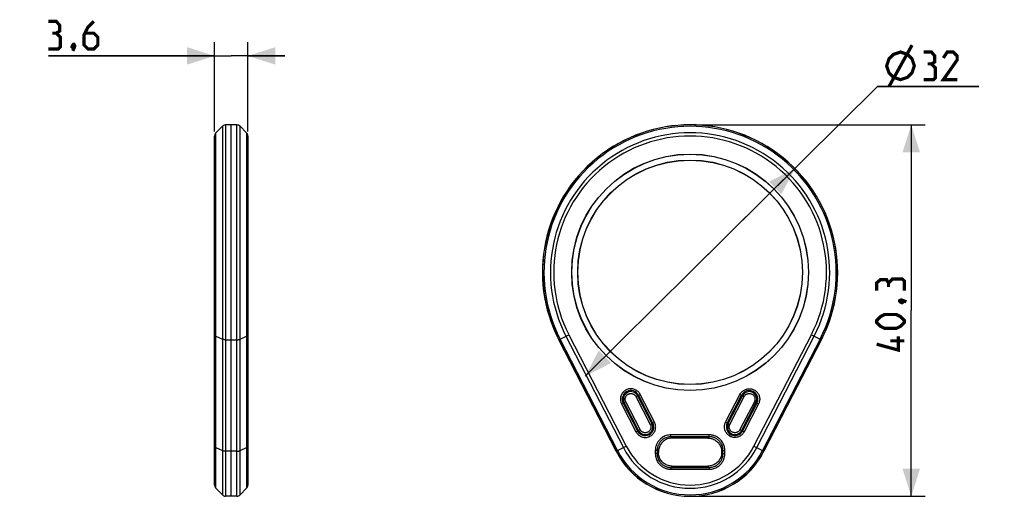
# Model space of a CAD drawing. Units: millimetres. Extents: x -73 to 34, y -20 to 32.
import ezdxf

# ---------------------------------------------------------------- set-up
doc = ezdxf.new("R2010")
doc.units = ezdxf.units.MM
doc.header["$LTSCALE"] = 19.36
doc.layers.get('0').update_dxf_attribs({"linetype": 'CONTINUOUS'})
doc.layers.add('DRAFT', color=7, linetype='CONTINUOUS')
doc.layers.add('RACCORDO', color=7, linetype='CONTINUOUS')
doc.styles.get("Standard").update_dxf_attribs({"font": 'txt', "width": 0.8})
doc.styles.add('TEXTSTYLE_2', font='txt')
doc.dimstyles.new('DIMSTYLE_1', dxfattribs={"dimtxt": 3, "dimasz": 3, "dimexe": 1.5, "dimexo": 0.5, "dimgap": 0.75, "dimtad": 1, "dimtxsty": 'STANDARD', "dimblk": '_FILLED', "dimblk1": '_FILLED', "dimblk2": '_FILLED', "dimcen": 0.09, "dimazin": 2, "dimtfac": 1, "dimtofl": 0, "dimtmove": 0, "dimatfit": 3, "dimldrblk": '_FILLED', "dimfxl": 1, "dimtolj": 1, "dimarcsym": 0})
doc.dimstyles.new('DIMSTYLE_2', dxfattribs={"dimtxt": 3, "dimasz": 3, "dimexe": 1.5, "dimexo": 0.5, "dimtad": 1, "dimtxsty": 'STANDARD', "dimblk": '_FILLED', "dimblk1": '_FILLED', "dimblk2": '_FILLED', "dimcen": 0.09, "dimazin": 2, "dimtfac": 1, "dimtmove": 0, "dimatfit": 2, "dimldrblk": '_FILLED', "dimfxl": 1, "dimtolj": 1, "dimarcsym": 0})

# ---------------------------------------------------------------- blocks, each defined once
blk = doc.blocks.new('_FILLED')
at = {"color": 0, "linetype": 'BYBLOCK'}
blk.add_solid([(0, 0), (-1, 0.317), (-1, -0.317)], dxfattribs=at)
blk = doc.blocks.new('*D0')
at = {"color": 7, "linetype": 'CONTINUOUS'}
for p, q in [((-51.53, 19.43), (-51.53, 29.13)), ((-47.93, 19.43), (-47.93, 29.13)), ((-51.53, 27.63), (-69.54, 27.63)), ((-69.54, 27.63), (-49.73, 27.63)), ((-43.93, 27.63), (-49.73, 27.63)), ((-47.93, 27.63), (-43.93, 27.63))]:
    blk.add_line(p, q, dxfattribs=at)
at = {"color": 7, "linetype": 'CONTINUOUS', "xscale": 3, "yscale": 3, "zscale": 3}
blk.add_blockref('_FILLED', (-51.53, 27.63), dxfattribs=at)
at = {"color": 7, "linetype": 'CONTINUOUS', "xscale": 3, "yscale": 3, "zscale": 3, "rotation": 180}
blk.add_blockref('_FILLED', (-47.93, 27.63), dxfattribs=at)
at = {"color": 7, "linetype": 'CONTINUOUS', "insert": (-63.33, 31.38), "char_height": 3, "width": 9.3214, "attachment_point": 3, "line_spacing_factor": 0.9}
blk.add_mtext('{\\ftxt;\\W0.0001;\\H0.0001;\\~}{\\ftxt;\\W2.0714285714;\\H3.0; }{\\ftxt;\\W0.0001;\\H0.0001;\\~}', dxfattribs=at)
blk = doc.blocks.new('*D1')
at = {"color": 7, "linetype": 'CONTINUOUS'}
for p, q in [((0.5, 20.15), (25.47, 20.15)), ((23.97, 20.15), (23.97, 0)), ((23.97, -20.15), (23.97, 0)), ((0.5, -20.15), (25.47, -20.15))]:
    blk.add_line(p, q, dxfattribs=at)
at = {"color": 7, "linetype": 'CONTINUOUS', "xscale": 3, "yscale": 3, "zscale": 3}
for p, rotation in [((23.97, 20.15), 90), ((23.97, -20.15), 270)]:
    blk.add_blockref('_FILLED', p, dxfattribs=dict(at, rotation=rotation))
at = {"color": 7, "linetype": 'CONTINUOUS', "insert": (20.22, 0), "char_height": 3, "width": 12.8571, "attachment_point": 2, "rotation": 90, "line_spacing_factor": 0.9}
blk.add_mtext('{\\ftxt;\\W0.0001;\\H0.0001;\\~}{\\ftxt;\\W2.8571428571;\\H3.0; }{\\ftxt;\\W0.0001;\\H0.0001;\\~}', dxfattribs=at)
blk = doc.blocks.new('*D2')
at = {"color": 7, "linetype": 'CONTINUOUS'}
for p, q in [((0, 4.15), (20.3, 24.3)), ((20.3, 24.3), (31.3, 24.3)), ((31.3, 24.3), (20.3, 24.3)), ((11.36, 15.42), (0, 4.15)), ((-11.36, -7.12), (0, 4.15))]:
    blk.add_line(p, q, dxfattribs=at)
at = {"color": 7, "linetype": 'CONTINUOUS', "xscale": 3, "yscale": 3, "zscale": 3}
for p, rotation in [((11.36, 15.42), 44.7803362872), ((-11.36, -7.12), 224.7803362872)]:
    blk.add_blockref('_FILLED', p, dxfattribs=dict(at, rotation=rotation))
at = {"color": 7, "linetype": 'CONTINUOUS', "insert": (21.3, 28.05), "char_height": 3, "width": 12.75, "attachment_point": 1, "line_spacing_factor": 0.9, "style": 'TEXTSTYLE_2'}
blk.add_mtext('{\\ftxt;\\W0.0001;\\H0.0001;\\~}{\\ftxt;\\W1.3333333333;\\H3.0; }{\\ftxt;\\W0.0001;\\H0.0001;\\~}{\\ftxt;\\W0.0001;\\H0.0001;\\~}{\\ftxt;\\W1.5;\\H3.0; }{\\ftxt;\\W0.0001;\\H0.0001;\\~}', dxfattribs=at)

msp = doc.modelspace()

# ---------------------------------------------------------------- linework, layer by layer
at = {"color": 7, "linetype": 'CONTINUOUS', "const_width": 0.35}
for points in [[(-68.684, 30.098), (-68.327, 30.312), (-68.327, 30.955), (-68.684, 31.383), (-69.541, 31.383)], [(-64.613, 31.383), (-65.255, 30.74), (-65.684, 29.883), (-65.684, 28.812), (-65.255, 28.383), (-64.613, 28.383), (-64.184, 28.812), (-64.184, 29.669), (-64.613, 30.098), (-65.541, 30.098)], [(-69.541, 28.383), (-68.47, 28.383), (-68.255, 28.598), (-68.255, 29.669), (-68.684, 30.098), (-69.113, 30.098)], [(-66.755, 28.883), (-66.684, 28.74), (-66.684, 28.669), (-66.827, 28.526), (-66.898, 28.526), (-66.97, 28.598), (-66.97, 28.669), (-66.898, 28.812), (-66.827, 28.883), (-66.755, 28.883)], [(-66.684, 28.669), (-66.755, 28.455), (-66.898, 28.169)], [(21.553, 24.298), (24.053, 28.798)], [(21.303, 26.548), (21.553, 27.298), (22.053, 27.798), (22.803, 28.048), (23.553, 27.798), (24.053, 27.298), (24.303, 26.548), (24.053, 25.798), (23.553, 25.298), (22.803, 25.048), (22.053, 25.298), (21.553, 25.798), (21.303, 26.548)], [(26.16, 26.762), (26.517, 26.977), (26.517, 27.619), (26.16, 28.048), (25.303, 28.048)], [(28.946, 25.048), (27.446, 25.048), (28.946, 27.191), (28.946, 27.619), (28.517, 28.048), (27.874, 28.048), (27.446, 27.405)], [(25.303, 25.048), (26.374, 25.048), (26.589, 25.262), (26.589, 26.334), (26.16, 26.762), (25.732, 26.762)], [(21.501, 3), (21.287, 3.357), (20.644, 3.357), (20.215, 3), (20.215, 2.143)], [(23.215, 2.143), (23.215, 3.214), (23.001, 3.429), (21.929, 3.429), (21.501, 3), (21.501, 2.571)], [(22.715, 1.071), (22.858, 1.143), (22.929, 1.143), (23.072, 1), (23.072, 0.929), (23.001, 0.857), (22.929, 0.857), (22.787, 0.929), (22.715, 1), (22.715, 1.071)], [(22.929, 1.143), (23.144, 1.071), (23.429, 0.929)], [(22.358, -1.929), (21.072, -1.929), (20.644, -1.714), (20.215, -1.286), (20.215, -1.071), (20.644, -0.643), (21.072, -0.429), (22.358, -0.429), (22.787, -0.643), (23.215, -1.071), (23.215, -1.286), (22.787, -1.714), (22.358, -1.929)], [(22.572, -2.786), (22.572, -4.286), (20.215, -3.643)], [(23.215, -3.286), (21.715, -3.286)]]:
    msp.add_lwpolyline(points, dxfattribs=at)
at = {"layer": 'DRAFT', "color": 7, "linetype": 'CONTINUOUS'}
for p, q in [((-51.384, 19.282), (-50.688, 19.99)), ((-49.727, 20.15), (-50.34, 20.139)), ((-49.727, -20.15), (-49.727, 20.15)), ((-49.114, 20.139), (-49.727, 20.15)), ((-48.07, 19.282), (-48.766, 19.99)), ((-14.227, -3.17), (-8.003, -15.268)), ((8.003, -15.268), (14.227, -3.17)), ((-51.384, -19.282), (-50.688, -19.99)), ((-49.727, -20.15), (-50.34, -20.139)), ((-49.114, -20.139), (-49.727, -20.15)), ((-48.07, -19.282), (-48.766, -19.99))]:
    msp.add_line(p, q, dxfattribs=at)
for radius in [12.831, 12.819, 12.181, 12.169]:
    msp.add_circle((0, 4.15), radius, dxfattribs=at)
for centre, radius, start, end in [((0, 4.15), 16, 332.77304, 207.22696), ((0, -11.15), 9, 207.22696, 332.77304)]:
    msp.add_arc(centre, radius, start, end, dxfattribs=at)
at = {"layer": 'RACCORDO', "color": 250, "linetype": 'CONTINUOUS'}
for p, q in [((-51.384, -19.282), (-51.384, 19.282)), ((-50.688, 19.99), (-50.688, -19.99)), ((-50.34, 20.139), (-50.34, -20.139)), ((-49.114, -20.139), (-49.114, 20.139)), ((-48.766, -19.99), (-48.766, 19.99)), ((-48.07, 19.282), (-48.07, -19.282)), ((-51.384, -2.773), (-50.688, -3.097)), ((-50.34, -3.165), (-49.727, -3.17)), ((-49.727, -3.17), (-49.114, -3.165)), ((-48.766, -3.097), (-48.07, -2.773)), ((-14.227, -3.17), (-13.144, -2.613)), ((-7.993, -15.263), (-14.218, -3.165)), ((-7.86, -15.194), (-14.085, -3.097)), ((-13.455, -2.773), (-7.231, -14.87)), ((-13.144, -2.613), (-6.919, -14.71)), ((6.919, -14.71), (13.144, -2.613)), ((7.231, -14.87), (13.455, -2.773)), ((14.085, -3.097), (7.86, -15.194)), ((14.218, -3.165), (7.993, -15.263)), ((13.144, -2.613), (14.227, -3.17)), ((-5.867, -9.328), (-5.409, -9.092)), ((-5.867, -9.328), (-4.312, -12.351)), ((-5.69, -9.236), (-4.134, -12.26)), ((-4.031, -12.206), (-5.586, -9.183)), ((-3.853, -12.115), (-5.409, -9.092)), ((3.853, -12.115), (5.409, -9.092)), ((4.031, -12.206), (5.586, -9.183)), ((4.134, -12.26), (5.69, -9.236)), ((4.312, -12.351), (5.867, -9.328)), ((5.409, -9.092), (5.867, -9.328)), ((-6.964, -9.892), (-7.422, -10.128)), ((-7.422, -10.128), (-5.867, -13.151)), ((-7.245, -10.037), (-5.689, -13.06)), ((-5.586, -13.006), (-7.141, -9.983)), ((-5.408, -12.915), (-6.964, -9.892)), ((6.964, -9.892), (5.408, -12.915)), ((7.141, -9.983), (5.586, -13.006)), ((7.245, -10.037), (5.689, -13.06)), ((7.422, -10.128), (5.867, -13.151)), ((6.964, -9.892), (7.422, -10.128)), ((-4.312, -12.351), (-3.853, -12.115)), ((3.853, -12.115), (4.312, -12.351)), ((-5.867, -13.151), (-5.408, -12.915)), ((2.072, -13.484), (-2.072, -13.484)), ((-2.072, -13.683), (-2.072, -13.484)), ((2.072, -13.683), (-2.072, -13.683)), ((-2.072, -13.683), (-1.931, -13.825)), ((2.072, -13.683), (1.931, -13.825)), ((2.072, -13.683), (2.072, -13.484)), ((5.408, -12.915), (5.867, -13.151)), ((-51.384, -14.87), (-50.688, -15.194)), ((-48.766, -15.194), (-48.07, -14.87)), ((-8.003, -15.268), (-6.919, -14.71)), ((6.919, -14.71), (8.003, -15.268)), ((-49.727, -15.268), (-50.34, -15.263)), ((-49.114, -15.263), (-49.727, -15.268)), ((-3.567, -15.178), (-3.766, -15.178)), ((-3.766, -15.178), (-3.766, -15.522)), ((-3.567, -15.522), (-3.766, -15.522)), ((-3.567, -15.178), (-3.425, -15.319)), ((-3.567, -15.178), (-3.567, -15.522)), ((-3.567, -15.522), (-3.425, -15.381)), ((3.567, -15.178), (3.425, -15.319)), ((3.567, -15.522), (3.425, -15.381)), ((3.567, -15.178), (3.766, -15.178)), ((3.567, -15.522), (3.567, -15.178)), ((3.567, -15.522), (3.766, -15.522)), ((3.766, -15.522), (3.766, -15.178)), ((-2.072, -17.017), (-1.931, -16.875)), ((-2.072, -17.017), (2.072, -17.017)), ((-2.072, -17.017), (-2.072, -17.216)), ((2.072, -17.017), (1.931, -16.875)), ((2.072, -17.017), (2.072, -17.216)), ((-2.072, -17.216), (2.072, -17.216))]:
    msp.add_line(p, q, dxfattribs=at)
at = {"layer": 'RACCORDO', "color": 7, "linetype": 'CONTINUOUS'}
for p, q in [((-51.527, -18.931), (-51.527, 18.931)), ((-47.927, 18.931), (-47.927, -18.931)), ((1.931, -13.825), (-1.931, -13.825)), ((-3.425, -15.319), (-3.425, -15.381)), ((3.425, -15.381), (3.425, -15.319)), ((-1.931, -16.875), (1.931, -16.875))]:
    msp.add_line(p, q, dxfattribs=at)
at = {"layer": 'RACCORDO', "color": 250, "linetype": 'CONTINUOUS'}
for points in [[(-51.527, -2.613), (-51.525, -2.632), (-51.519, -2.652), (-51.51, -2.671), (-51.497, -2.69), (-51.481, -2.708), (-51.461, -2.726), (-51.438, -2.743), (-51.412, -2.758), (-51.384, -2.773)], [(-50.34, -3.165), (-50.383, -3.164), (-50.426, -3.161), (-50.468, -3.157), (-50.508, -3.151), (-50.548, -3.143), (-50.586, -3.133), (-50.622, -3.123), (-50.656, -3.11), (-50.688, -3.097)], [(-49.114, -3.165), (-49.071, -3.164), (-49.028, -3.161), (-48.986, -3.157), (-48.945, -3.151), (-48.906, -3.143), (-48.868, -3.133), (-48.832, -3.123), (-48.798, -3.11), (-48.766, -3.097)], [(-47.927, -2.613), (-47.929, -2.632), (-47.934, -2.652), (-47.944, -2.671), (-47.956, -2.69), (-47.973, -2.708), (-47.992, -2.726), (-48.015, -2.743), (-48.041, -2.758), (-48.07, -2.773)], [(-5.409, -9.092), (-5.457, -9.009), (-5.51, -8.931), (-5.568, -8.859), (-5.632, -8.792), (-5.702, -8.731), (-5.776, -8.676), (-5.855, -8.627), (-5.938, -8.584), (-6.023, -8.548), (-6.111, -8.519), (-6.202, -8.498), (-6.294, -8.484), (-6.386, -8.478), (-6.48, -8.48), (-6.572, -8.489), (-6.663, -8.505), (-6.753, -8.529), (-6.84, -8.561), (-6.925, -8.599), (-7.006, -8.644), (-7.083, -8.696), (-7.156, -8.754), (-7.224, -8.817), (-7.286, -8.886), (-7.342, -8.96), (-7.393, -9.039), (-7.436, -9.12), (-7.472, -9.205), (-7.502, -9.293), (-7.524, -9.379), (-7.538, -9.463), (-7.546, -9.547), (-7.547, -9.629), (-7.544, -9.71), (-7.534, -9.79), (-7.517, -9.872), (-7.492, -9.955), (-7.461, -10.041), (-7.422, -10.128)], [(5.409, -9.092), (5.456, -9.009), (5.509, -8.932), (5.568, -8.86), (5.632, -8.793), (5.702, -8.731), (5.776, -8.676), (5.854, -8.627), (5.937, -8.584), (6.023, -8.548), (6.111, -8.52), (6.202, -8.498), (6.293, -8.484), (6.386, -8.478), (6.479, -8.48), (6.571, -8.489), (6.663, -8.505), (6.753, -8.529), (6.84, -8.56), (6.924, -8.599), (7.006, -8.644), (7.083, -8.696), (7.156, -8.753), (7.224, -8.817), (7.286, -8.886), (7.342, -8.959), (7.392, -9.038), (7.436, -9.12), (7.473, -9.205), (7.502, -9.293), (7.525, -9.383), (7.539, -9.475), (7.546, -9.567), (7.546, -9.658), (7.539, -9.747), (7.525, -9.834), (7.505, -9.915), (7.482, -9.991), (7.455, -10.062), (7.422, -10.128)], [(-6.964, -9.892), (-6.987, -9.84), (-7.006, -9.788), (-7.019, -9.735), (-7.028, -9.681), (-7.032, -9.626), (-7.031, -9.572), (-7.025, -9.517), (-7.015, -9.463), (-6.999, -9.411), (-6.979, -9.36), (-6.955, -9.311), (-6.926, -9.264), (-6.894, -9.22), (-6.857, -9.179), (-6.817, -9.142), (-6.774, -9.108), (-6.728, -9.078), (-6.68, -9.053), (-6.629, -9.031), (-6.577, -9.015), (-6.524, -9.003), (-6.47, -8.996), (-6.414, -8.993), (-6.36, -8.996), (-6.306, -9.003), (-6.253, -9.015), (-6.202, -9.031), (-6.155, -9.05), (-6.112, -9.073), (-6.07, -9.099), (-6.031, -9.127), (-5.995, -9.158), (-5.96, -9.194), (-5.927, -9.234), (-5.896, -9.279), (-5.867, -9.328)], [(5.867, -9.328), (5.896, -9.277), (5.929, -9.231), (5.966, -9.188), (6.006, -9.149), (6.049, -9.114), (6.095, -9.083), (6.144, -9.056), (6.196, -9.033), (6.249, -9.016), (6.304, -9.003), (6.359, -8.996), (6.415, -8.993), (6.471, -8.996), (6.527, -9.003), (6.581, -9.016), (6.634, -9.033), (6.686, -9.055), (6.735, -9.082), (6.781, -9.113), (6.825, -9.149), (6.865, -9.188), (6.901, -9.23), (6.934, -9.276), (6.962, -9.324), (6.985, -9.373), (7.003, -9.423), (7.017, -9.472), (7.026, -9.52), (7.031, -9.566), (7.032, -9.612), (7.031, -9.657), (7.026, -9.702), (7.017, -9.748), (7.003, -9.795), (6.986, -9.843), (6.964, -9.892)], [(-5.867, -13.151), (-5.819, -13.234), (-5.765, -13.312), (-5.706, -13.385), (-5.642, -13.452), (-5.571, -13.514), (-5.497, -13.569), (-5.418, -13.618), (-5.334, -13.661), (-5.248, -13.696), (-5.16, -13.725), (-5.069, -13.746), (-4.976, -13.759), (-4.884, -13.765), (-4.79, -13.763), (-4.697, -13.753), (-4.606, -13.736), (-4.516, -13.711), (-4.428, -13.679), (-4.344, -13.64), (-4.262, -13.594), (-4.185, -13.542), (-4.113, -13.483), (-4.045, -13.419), (-3.983, -13.349), (-3.927, -13.274), (-3.878, -13.195), (-3.835, -13.113), (-3.799, -13.028), (-3.771, -12.94), (-3.75, -12.854), (-3.736, -12.771), (-3.729, -12.689), (-3.728, -12.608), (-3.732, -12.528), (-3.742, -12.449), (-3.759, -12.369), (-3.784, -12.286), (-3.815, -12.201), (-3.853, -12.115)], [(-4.312, -12.351), (-4.288, -12.404), (-4.269, -12.458), (-4.255, -12.512), (-4.247, -12.568), (-4.243, -12.623), (-4.245, -12.679), (-4.252, -12.734), (-4.263, -12.79), (-4.28, -12.843), (-4.301, -12.895), (-4.328, -12.944), (-4.358, -12.991), (-4.392, -13.035), (-4.431, -13.076), (-4.473, -13.113), (-4.518, -13.146), (-4.566, -13.175), (-4.616, -13.2), (-4.669, -13.219), (-4.723, -13.234), (-4.778, -13.244), (-4.834, -13.249), (-4.89, -13.249), (-4.945, -13.244), (-4.998, -13.234), (-5.049, -13.22), (-5.098, -13.202), (-5.141, -13.182), (-5.182, -13.159), (-5.22, -13.134), (-5.256, -13.106), (-5.29, -13.076), (-5.322, -13.042), (-5.352, -13.004), (-5.381, -12.961), (-5.408, -12.915)], [(5.867, -13.151), (5.819, -13.234), (5.766, -13.311), (5.708, -13.383), (5.644, -13.45), (5.574, -13.512), (5.5, -13.567), (5.421, -13.616), (5.338, -13.659), (5.252, -13.695), (5.164, -13.724), (5.072, -13.745), (4.981, -13.759), (4.888, -13.765), (4.794, -13.763), (4.702, -13.754), (4.611, -13.737), (4.52, -13.713), (4.433, -13.681), (4.348, -13.643), (4.267, -13.597), (4.19, -13.545), (4.117, -13.487), (4.049, -13.423), (3.987, -13.354), (3.931, -13.28), (3.881, -13.201), (3.837, -13.119), (3.802, -13.034), (3.773, -12.946), (3.751, -12.86), (3.737, -12.776), (3.729, -12.694), (3.728, -12.612), (3.732, -12.531), (3.742, -12.451), (3.759, -12.37), (3.783, -12.286), (3.815, -12.202), (3.853, -12.115)], [(5.408, -12.915), (5.38, -12.964), (5.348, -13.01), (5.313, -13.052), (5.274, -13.09), (5.232, -13.125), (5.187, -13.156), (5.139, -13.183), (5.089, -13.206), (5.037, -13.224), (4.984, -13.237), (4.93, -13.246), (4.876, -13.25), (4.821, -13.248), (4.766, -13.243), (4.713, -13.232), (4.66, -13.217), (4.609, -13.196), (4.56, -13.172), (4.514, -13.143), (4.47, -13.11), (4.429, -13.074), (4.392, -13.034), (4.358, -12.991), (4.328, -12.945), (4.303, -12.897), (4.282, -12.846), (4.265, -12.796), (4.254, -12.747), (4.247, -12.698), (4.243, -12.649), (4.244, -12.601), (4.248, -12.553), (4.257, -12.504), (4.271, -12.454), (4.289, -12.403), (4.312, -12.351)], [(-2.072, -13.484), (-2.203, -13.49), (-2.331, -13.504), (-2.456, -13.528), (-2.579, -13.562), (-2.698, -13.604), (-2.811, -13.653), (-2.917, -13.709), (-3.015, -13.771), (-3.106, -13.835), (-3.188, -13.902), (-3.263, -13.972), (-3.33, -14.043), (-3.391, -14.113), (-3.445, -14.185), (-3.494, -14.256), (-3.538, -14.326), (-3.576, -14.397), (-3.61, -14.467), (-3.641, -14.538), (-3.668, -14.608), (-3.691, -14.68), (-3.712, -14.755), (-3.731, -14.832), (-3.745, -14.912), (-3.756, -14.997), (-3.762, -15.086), (-3.766, -15.178)], [(-2.072, -13.683), (-2.187, -13.688), (-2.3, -13.701), (-2.411, -13.722), (-2.52, -13.751), (-2.625, -13.788), (-2.725, -13.832), (-2.818, -13.881), (-2.905, -13.935), (-2.985, -13.993), (-3.058, -14.052), (-3.123, -14.113), (-3.183, -14.175), (-3.236, -14.238), (-3.284, -14.301), (-3.327, -14.364), (-3.366, -14.426), (-3.399, -14.488), (-3.43, -14.551), (-3.457, -14.613), (-3.48, -14.674), (-3.501, -14.738), (-3.52, -14.804), (-3.535, -14.872), (-3.548, -14.943), (-3.558, -15.018), (-3.564, -15.097), (-3.567, -15.178)], [(3.766, -15.178), (3.76, -15.047), (3.746, -14.919), (3.722, -14.794), (3.688, -14.671), (3.646, -14.552), (3.597, -14.439), (3.541, -14.333), (3.479, -14.235), (3.415, -14.144), (3.348, -14.062), (3.278, -13.987), (3.207, -13.92), (3.137, -13.859), (3.065, -13.805), (2.994, -13.756), (2.924, -13.712), (2.853, -13.674), (2.783, -13.64), (2.712, -13.609), (2.642, -13.582), (2.57, -13.559), (2.495, -13.538), (2.418, -13.519), (2.338, -13.505), (2.253, -13.494), (2.164, -13.488), (2.072, -13.484)], [(3.567, -15.178), (3.562, -15.063), (3.549, -14.95), (3.528, -14.839), (3.499, -14.73), (3.462, -14.625), (3.418, -14.525), (3.369, -14.432), (3.315, -14.345), (3.257, -14.265), (3.198, -14.192), (3.137, -14.127), (3.075, -14.067), (3.012, -14.014), (2.949, -13.966), (2.886, -13.923), (2.824, -13.884), (2.762, -13.851), (2.699, -13.82), (2.637, -13.793), (2.576, -13.77), (2.512, -13.749), (2.446, -13.73), (2.378, -13.715), (2.307, -13.702), (2.232, -13.692), (2.153, -13.686), (2.072, -13.683)], [(-51.527, -14.71), (-51.525, -14.73), (-51.519, -14.749), (-51.51, -14.769), (-51.497, -14.787), (-51.481, -14.806), (-51.461, -14.823), (-51.438, -14.84), (-51.412, -14.856), (-51.384, -14.87)], [(-47.927, -14.71), (-47.929, -14.73), (-47.934, -14.749), (-47.944, -14.769), (-47.956, -14.787), (-47.973, -14.806), (-47.992, -14.823), (-48.015, -14.84), (-48.041, -14.856), (-48.07, -14.87)], [(-50.34, -15.263), (-50.383, -15.262), (-50.426, -15.259), (-50.468, -15.254), (-50.508, -15.248), (-50.548, -15.24), (-50.586, -15.231), (-50.622, -15.22), (-50.656, -15.208), (-50.688, -15.194)], [(-49.114, -15.263), (-49.071, -15.262), (-49.028, -15.259), (-48.986, -15.254), (-48.945, -15.248), (-48.906, -15.24), (-48.868, -15.231), (-48.832, -15.22), (-48.798, -15.208), (-48.766, -15.194)], [(-3.766, -15.522), (-3.76, -15.653), (-3.746, -15.781), (-3.722, -15.906), (-3.688, -16.029), (-3.646, -16.148), (-3.597, -16.261), (-3.541, -16.367), (-3.479, -16.465), (-3.415, -16.556), (-3.348, -16.638), (-3.278, -16.713), (-3.207, -16.78), (-3.137, -16.841), (-3.065, -16.895), (-2.994, -16.944), (-2.924, -16.988), (-2.853, -17.026), (-2.783, -17.06), (-2.712, -17.091), (-2.642, -17.118), (-2.57, -17.141), (-2.495, -17.162), (-2.418, -17.181), (-2.338, -17.195), (-2.253, -17.206), (-2.164, -17.212), (-2.072, -17.216)], [(-3.567, -15.522), (-3.562, -15.637), (-3.549, -15.75), (-3.528, -15.861), (-3.499, -15.97), (-3.462, -16.075), (-3.418, -16.175), (-3.369, -16.268), (-3.315, -16.355), (-3.257, -16.435), (-3.198, -16.508), (-3.137, -16.573), (-3.075, -16.633), (-3.012, -16.686), (-2.949, -16.734), (-2.886, -16.777), (-2.824, -16.816), (-2.762, -16.849), (-2.699, -16.88), (-2.637, -16.907), (-2.576, -16.93), (-2.512, -16.951), (-2.446, -16.97), (-2.378, -16.985), (-2.307, -16.998), (-2.232, -17.008), (-2.153, -17.014), (-2.072, -17.017)], [(2.072, -17.216), (2.203, -17.21), (2.331, -17.196), (2.456, -17.172), (2.579, -17.138), (2.698, -17.096), (2.811, -17.047), (2.917, -16.991), (3.015, -16.929), (3.106, -16.865), (3.188, -16.798), (3.263, -16.728), (3.33, -16.657), (3.391, -16.587), (3.445, -16.515), (3.494, -16.444), (3.538, -16.374), (3.576, -16.303), (3.61, -16.233), (3.641, -16.162), (3.668, -16.092), (3.691, -16.02), (3.712, -15.945), (3.731, -15.868), (3.745, -15.788), (3.756, -15.703), (3.762, -15.614), (3.766, -15.522)], [(2.072, -17.017), (2.187, -17.012), (2.3, -16.999), (2.411, -16.978), (2.52, -16.949), (2.625, -16.912), (2.725, -16.868), (2.818, -16.819), (2.905, -16.765), (2.985, -16.707), (3.058, -16.648), (3.123, -16.587), (3.183, -16.525), (3.236, -16.462), (3.284, -16.399), (3.327, -16.336), (3.366, -16.274), (3.399, -16.212), (3.43, -16.149), (3.457, -16.087), (3.48, -16.026), (3.501, -15.962), (3.52, -15.896), (3.535, -15.828), (3.548, -15.757), (3.558, -15.682), (3.564, -15.603), (3.567, -15.522)]]:
    msp.add_lwpolyline(points, dxfattribs=at)
at = {"layer": 'RACCORDO', "color": 7, "linetype": 'CONTINUOUS'}
for points in [[(-1.931, -13.825), (-2.043, -13.829), (-2.154, -13.842), (-2.264, -13.862), (-2.372, -13.891), (-2.477, -13.928), (-2.58, -13.973), (-2.679, -14.025), (-2.773, -14.084), (-2.863, -14.15), (-2.948, -14.223), (-3.027, -14.302), (-3.1, -14.387), (-3.166, -14.477), (-3.225, -14.571), (-3.277, -14.67), (-3.322, -14.773), (-3.359, -14.878), (-3.388, -14.986), (-3.408, -15.096), (-3.421, -15.207), (-3.425, -15.319)], [(1.931, -13.825), (2.043, -13.829), (2.154, -13.842), (2.264, -13.862), (2.372, -13.891), (2.477, -13.928), (2.58, -13.973), (2.679, -14.025), (2.773, -14.084), (2.863, -14.15), (2.948, -14.223), (3.027, -14.302), (3.1, -14.387), (3.166, -14.477), (3.225, -14.571), (3.277, -14.67), (3.322, -14.773), (3.359, -14.878), (3.388, -14.986), (3.408, -15.096), (3.421, -15.207), (3.425, -15.319)], [(-1.931, -16.875), (-2.043, -16.871), (-2.154, -16.858), (-2.264, -16.838), (-2.372, -16.809), (-2.477, -16.772), (-2.58, -16.727), (-2.679, -16.675), (-2.773, -16.616), (-2.863, -16.55), (-2.948, -16.477), (-3.027, -16.398), (-3.1, -16.313), (-3.166, -16.223), (-3.225, -16.129), (-3.277, -16.03), (-3.322, -15.927), (-3.359, -15.822), (-3.388, -15.714), (-3.408, -15.604), (-3.421, -15.493), (-3.425, -15.381)], [(3.425, -15.381), (3.421, -15.493), (3.408, -15.604), (3.388, -15.714), (3.359, -15.822), (3.322, -15.927), (3.277, -16.03), (3.225, -16.129), (3.166, -16.223), (3.1, -16.313), (3.027, -16.398), (2.948, -16.477), (2.863, -16.55), (2.773, -16.616), (2.679, -16.675), (2.58, -16.727), (2.477, -16.772), (2.372, -16.809), (2.264, -16.838), (2.154, -16.858), (2.043, -16.871), (1.931, -16.875)]]:
    msp.add_lwpolyline(points, dxfattribs=at)
for centre, start, end in [((-51.027, 18.931), 135.5, 180), ((-50.331, 19.639), 91, 135.5), ((-49.123, 19.639), 44.5, 89), ((-48.427, 18.931), 0, 44.5), ((-51.027, -18.931), 180, 224.5), ((-48.427, -18.931), 315.5, 360), ((-50.331, -19.639), 224.5, 269), ((-49.123, -19.639), 271, 315.5)]:
    msp.add_arc(centre, 0.5, start, end, dxfattribs=at)
at = {"layer": 'RACCORDO', "color": 250, "linetype": 'CONTINUOUS'}
for centre, radius, start, end in [((0, 4.15), 15.989, 332.77304, 207.22696), ((0, 4.15), 15.84, 332.77304, 207.22696), ((0, 4.15), 15.132, 332.77304, 207.22696), ((0, 4.15), 14.781, 332.77304, 207.22696), ((-6.416, -9.61), 0.933, 27.22696, 207.22696), ((-6.416, -9.61), 0.816, 27.22696, 207.22696), ((6.416, -9.61), 0.933, 332.77304, 152.77304), ((6.416, -9.61), 0.816, 332.77304, 152.77304), ((-4.86, -12.633), 0.933, 207.22696, 27.22696), ((-4.86, -12.633), 0.816, 207.22696, 27.22696), ((4.86, -12.633), 0.933, 152.77304, 332.77304), ((4.86, -12.633), 0.816, 152.77304, 332.77304), ((0, -11.15), 8.132, 207.22696, 332.77304), ((0, -11.15), 7.781, 207.22696, 332.77304), ((0, -11.15), 8.989, 207.22696, 332.77304), ((0, -11.15), 8.84, 207.22696, 332.77304)]:
    msp.add_arc(centre, radius, start, end, dxfattribs=at)

# ---------------------------------------------------------------- dimensions: what is measured, and where the dimension line sits
at = {"color": 7, "linetype": 'CONTINUOUS'}
dim = msp.add_linear_dim(base=(-47.927, 27.633), p1=(-51.527, 18.931), p2=(-47.927, 18.931), text='{\\ftxt;\\W0.0001;\\H0.0001;\\~}{\\ftxt;\\W2.0714285714;\\H3.0; }{\\ftxt;\\W0.0001;\\H0.0001;\\~}', dimstyle='DIMSTYLE_1', dxfattribs=at)
dim.commit()
dim.dimension.update_dxf_attribs({"geometry": '*D0', "text_midpoint": (-66.863, 27.633), "dimtype": 160})
dim = msp.add_diameter_dim_2p(p1=(11.357, 15.42), p2=(-11.357, -7.12), text='{\\ftxt;\\W0.0001;\\H0.0001;\\~}{\\ftxt;\\W1.3333333333;\\H3.0; }{\\ftxt;\\W0.0001;\\H0.0001;\\~}{\\ftxt;\\W0.0001;\\H0.0001;\\~}{\\ftxt;\\W1.5;\\H3.0; }{\\ftxt;\\W0.0001;\\H0.0001;\\~}', dimstyle='DIMSTYLE_2', override={"dimtih": 1, "dimtoh": 1, "dimpost": '<>'}, dxfattribs=at)
dim.commit()
dim.dimension.update_dxf_attribs({"geometry": '*D2', "text_midpoint": (25.303, 25.048), "dimtype": 163})
dim = msp.add_linear_dim(base=(23.965, -20.15), p1=(0, 20.15), p2=(0, -20.15), angle=270, text='{\\ftxt;\\W0.0001;\\H0.0001;\\~}{\\ftxt;\\W2.8571428571;\\H3.0; }{\\ftxt;\\W0.0001;\\H0.0001;\\~}', dimstyle='DIMSTYLE_1', dxfattribs=at)
dim.commit()
dim.dimension.update_dxf_attribs({"geometry": '*D1', "text_midpoint": (23.965, -0.429), "dimtype": 160})

doc.saveas('drawing.dxf')
